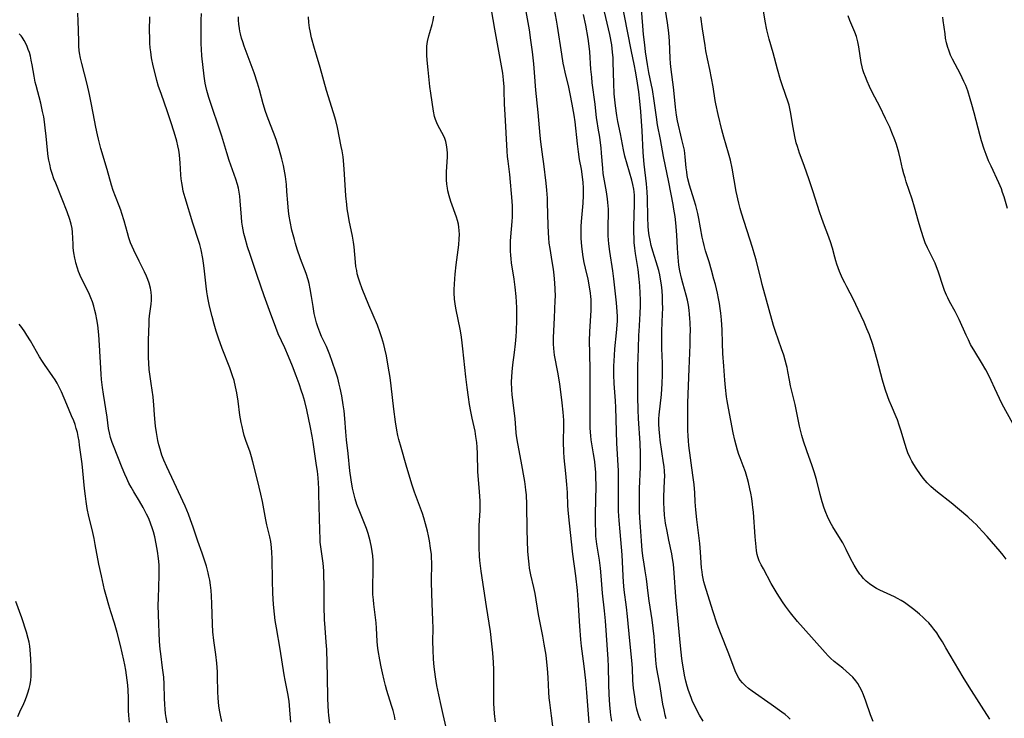
# Model space of a CAD drawing. Units: inches. Extents: x 2059579 to 2065051, y 227405 to 232792.
# Drawn here: x 2060298 to 2060467, y 229175 to 229295 of the extents above; entities that cross this region are included whole.
import ezdxf

# ---------------------------------------------------------------- set-up
doc = ezdxf.new("R2010")
doc.units = ezdxf.units.IN
doc.header["$MEASUREMENT"] = 0
doc.layers.add('c_12_T13S_R18E', color=18, linetype='Continuous')

msp = doc.modelspace()

# ---------------------------------------------------------------- linework, layer by layer
at = {"layer": 'c_12_T13S_R18E', "elevation": 936}
msp.add_lwpolyline([(2060467.61, 229262.24), (2060467.03, 229264.23), (2060466.79, 229265.02), (2060466.57, 229265.64), (2060466.14, 229266.67), (2060464.8, 229269.52), (2060464.39, 229270.42), (2060463.94, 229271.55), (2060463.62, 229272.43), (2060463.18, 229273.86), (2060462.93, 229274.74), (2060461.91, 229278.7), (2060461.52, 229280.14), (2060461.24, 229281.09), (2060460.8, 229282.44), (2060460.44, 229283.38), (2060460.15, 229284.07), (2060459.85, 229284.71), (2060459.53, 229285.34), (2060458.19, 229287.91), (2060457.85, 229288.62), (2060457.52, 229289.44), (2060457.37, 229289.92), (2060457.16, 229290.72), (2060457, 229291.54), (2060456.9, 229292.25), (2060456.59, 229294.56), (2060456.49, 229295.13)], dxfattribs=at)
at = {"layer": 'c_12_T13S_R18E'}
for points in [[(2060415.31, 229174.16, 924), (2060414.68, 229175.24, 924), (2060414.31, 229175.94, 924), (2060413.82, 229176.93, 924), (2060413.52, 229177.59, 924), (2060413.25, 229178.25, 924), (2060412.82, 229179.43, 924), (2060412.6, 229180.18, 924), (2060412.37, 229181.03, 924), (2060412.13, 229182.09, 924), (2060411.99, 229182.82, 924), (2060411.77, 229184.17, 924), (2060411.66, 229184.96, 924), (2060411.43, 229187.15, 924), (2060410.66, 229195.53, 924), (2060410.37, 229199.69, 924), (2060410.22, 229201.15, 924), (2060410.09, 229202.11, 924), (2060409.94, 229202.94, 924), (2060409.43, 229205.3, 924), (2060409.12, 229206.84, 924), (2060408.89, 229208.18, 924), (2060408.71, 229209.58, 924), (2060408.62, 229210.68, 924), (2060408.58, 229211.69, 924), (2060408.59, 229212.73, 924), (2060408.71, 229215.53, 924), (2060408.72, 229216.27, 924), (2060408.7, 229217.12, 924), (2060408.63, 229217.91, 924), (2060408.54, 229218.58, 924), (2060407.97, 229222.45, 924), (2060407.89, 229223.16, 924), (2060407.78, 229224.34, 924), (2060407.74, 229225.21, 924), (2060407.74, 229226.13, 924), (2060407.78, 229226.78, 924), (2060408.16, 229230.3, 924), (2060408.3, 229232.17, 924), (2060408.36, 229233.7, 924), (2060408.37, 229234.28, 924), (2060408.35, 229235.68, 924), (2060408.26, 229238.19, 924), (2060408.24, 229239.54, 924), (2060408.26, 229241.16, 924), (2060408.36, 229244.17, 924), (2060408.38, 229245.08, 924), (2060408.37, 229246.18, 924), (2060408.35, 229247.15, 924), (2060408.29, 229248.1, 924), (2060408.18, 229249.15, 924), (2060408.03, 229250.1, 924), (2060407.88, 229250.84, 924), (2060407.71, 229251.58, 924), (2060407.49, 229252.36, 924), (2060407.27, 229253.09, 924), (2060406.68, 229254.92, 924), (2060406.41, 229255.87, 924), (2060406.2, 229256.8, 924), (2060406.06, 229257.64, 924), (2060405.95, 229258.48, 924), (2060405.89, 229259.19, 924), (2060405.81, 229260.7, 924), (2060405.75, 229264.03, 924), (2060405.7, 229265.14, 924), (2060405.59, 229266.51, 924), (2060405.2, 229269.88, 924), (2060405.08, 229271.19, 924), (2060405.02, 229271.93, 924), (2060404.83, 229275.6, 924), (2060404.61, 229278.93, 924), (2060404.45, 229280.68, 924), (2060404.27, 229282.28, 924), (2060404.06, 229283.78, 924), (2060403.78, 229285.58, 924), (2060403.49, 229287.06, 924), (2060403.02, 229289.22, 924), (2060402.36, 229292.73, 924), (2060400.87, 229300.41, 924)], [(2060467.4, 229202.02, 932), (2060466.89, 229202.68, 932), (2060466.35, 229203.33, 932), (2060464.14, 229205.89, 932), (2060463.35, 229206.79, 932), (2060462.71, 229207.48, 932), (2060462.24, 229207.95, 932), (2060461.72, 229208.45, 932), (2060460.8, 229209.28, 932), (2060457.95, 229211.7, 932), (2060455.59, 229213.54, 932), (2060454.94, 229214.08, 932), (2060454.47, 229214.5, 932), (2060453.85, 229215.13, 932), (2060453.16, 229215.93, 932), (2060452.66, 229216.57, 932), (2060451.92, 229217.64, 932), (2060451.54, 229218.25, 932), (2060451.2, 229218.84, 932), (2060450.89, 229219.44, 932), (2060450.51, 229220.3, 932), (2060450.26, 229220.97, 932), (2060450.03, 229221.71, 932), (2060449.31, 229224.17, 932), (2060449.04, 229225.03, 932), (2060448.72, 229225.94, 932), (2060448.51, 229226.46, 932), (2060447.67, 229228.37, 932), (2060447.31, 229229.25, 932), (2060447.07, 229229.89, 932), (2060446.61, 229231.19, 932), (2060446.12, 229232.77, 932), (2060445.22, 229236.28, 932), (2060444.84, 229237.7, 932), (2060444.47, 229238.9, 932), (2060443.89, 229240.53, 932), (2060443.47, 229241.58, 932), (2060442.98, 229242.72, 932), (2060441.99, 229244.9, 932), (2060441.14, 229246.63, 932), (2060440.01, 229248.78, 932), (2060439.66, 229249.46, 932), (2060439.29, 229250.24, 932), (2060438.78, 229251.45, 932), (2060438.31, 229252.7, 932), (2060438.12, 229253.27, 932), (2060437.94, 229253.87, 932), (2060437.54, 229255.42, 932), (2060437.2, 229256.55, 932), (2060436.74, 229257.8, 932), (2060436.17, 229259.28, 932), (2060435.71, 229260.54, 932), (2060435.33, 229261.7, 932), (2060434.24, 229265.14, 932), (2060433.57, 229267.18, 932), (2060432.71, 229269.61, 932), (2060431.9, 229271.74, 932), (2060431.52, 229272.91, 932), (2060431.33, 229273.56, 932), (2060431.08, 229274.6, 932), (2060430.8, 229276.14, 932), (2060430.36, 229278.88, 932), (2060430.12, 229279.98, 932), (2060429.95, 229280.54, 932), (2060428.97, 229283.3, 932), (2060428.64, 229284.35, 932), (2060428.11, 229286.18, 932), (2060427.35, 229288.99, 932), (2060426.67, 229291.35, 932), (2060426.43, 229292.23, 932), (2060426.27, 229292.94, 932), (2060425.96, 229294.46, 932), (2060425.22, 229299.04, 932)], [(2060389.52, 229173.35, 914), (2060389.3, 229175.11, 914), (2060388.97, 229177.37, 914), (2060388.88, 229178.17, 914), (2060388.82, 229179.18, 914), (2060388.72, 229181.7, 914), (2060388.6, 229183.22, 914), (2060388.49, 229184.3, 914), (2060388.33, 229185.54, 914), (2060388.04, 229187.43, 914), (2060387.79, 229188.77, 914), (2060387.04, 229192.48, 914), (2060386.44, 229196.1, 914), (2060386.23, 229197.14, 914), (2060385.73, 229199.33, 914), (2060385.52, 229200.47, 914), (2060385.42, 229201.16, 914), (2060385.3, 229202.19, 914), (2060385.22, 229203.36, 914), (2060385.11, 229206.99, 914), (2060385.03, 229211.42, 914), (2060384.95, 229213.06, 914), (2060384.87, 229213.88, 914), (2060384.8, 229214.46, 914), (2060384.67, 229215.37, 914), (2060384.05, 229218.85, 914), (2060383.49, 229221.89, 914), (2060383.28, 229223.19, 914), (2060383.22, 229223.72, 914), (2060383.01, 229226.15, 914), (2060382.62, 229229.35, 914), (2060382.53, 229230.32, 914), (2060382.47, 229231.12, 914), (2060382.42, 229232.45, 914), (2060382.44, 229233.32, 914), (2060382.49, 229234.19, 914), (2060382.61, 229235.37, 914), (2060382.91, 229237.54, 914), (2060383.08, 229239.03, 914), (2060383.19, 229240.28, 914), (2060383.24, 229241.17, 914), (2060383.32, 229243.15, 914), (2060383.32, 229244.16, 914), (2060383.3, 229245.16, 914), (2060383.25, 229246.23, 914), (2060383.19, 229247.15, 914), (2060383.04, 229248.72, 914), (2060382.85, 229250.12, 914), (2060382.41, 229252.9, 914), (2060382.33, 229253.59, 914), (2060382.26, 229254.26, 914), (2060382.22, 229254.94, 914), (2060382.21, 229255.62, 914), (2060382.23, 229256.66, 914), (2060382.27, 229257.36, 914), (2060382.5, 229260.04, 914), (2060382.55, 229260.83, 914), (2060382.58, 229261.61, 914), (2060382.57, 229262.66, 914), (2060382.51, 229263.51, 914), (2060382.11, 229268.1, 914), (2060381.81, 229270.39, 914), (2060381.72, 229271.21, 914), (2060381.64, 229272.1, 914), (2060381.29, 229278.38, 914), (2060381.21, 229280.16, 914), (2060381.16, 229282.57, 914), (2060381.13, 229283.16, 914), (2060381.03, 229284.35, 914), (2060380.89, 229285.5, 914), (2060380.7, 229286.77, 914), (2060379.51, 229293.07, 914), (2060378.73, 229297.67, 914)], [(2060395.75, 229173.88, 916), (2060395.35, 229179.13, 916), (2060395.17, 229181.16, 916), (2060394.88, 229183.64, 916), (2060394.44, 229187.06, 916), (2060394.32, 229188.19, 916), (2060394.13, 229190.51, 916), (2060393.86, 229195.02, 916), (2060393.74, 229196.63, 916), (2060393.44, 229199.16, 916), (2060392.96, 229202.89, 916), (2060392.36, 229208.17, 916), (2060392.19, 229209.84, 916), (2060392.09, 229211.17, 916), (2060392, 229213.45, 916), (2060391.92, 229214.84, 916), (2060391.75, 229216.72, 916), (2060391.47, 229219.44, 916), (2060391.4, 229220.46, 916), (2060391.35, 229222.12, 916), (2060391.39, 229224.98, 916), (2060391.38, 229225.9, 916), (2060391.3, 229227.24, 916), (2060391.12, 229228.89, 916), (2060390.68, 229232.15, 916), (2060390.35, 229234.13, 916), (2060389.8, 229237.05, 916), (2060389.71, 229237.64, 916), (2060389.65, 229238.22, 916), (2060389.62, 229238.98, 916), (2060389.64, 229240.07, 916), (2060389.78, 229243.49, 916), (2060389.93, 229246.42, 916), (2060389.95, 229247.17, 916), (2060389.93, 229248.39, 916), (2060389.87, 229249.49, 916), (2060389.74, 229250.79, 916), (2060389.6, 229251.85, 916), (2060389.4, 229253.13, 916), (2060389.02, 229255.39, 916), (2060388.9, 229256.32, 916), (2060388.81, 229257.2, 916), (2060388.76, 229258.08, 916), (2060388.71, 229259.4, 916), (2060388.61, 229263.25, 916), (2060388.58, 229264.05, 916), (2060388.48, 229265.4, 916), (2060388.35, 229266.63, 916), (2060387.96, 229269.95, 916), (2060387.81, 229271.14, 916), (2060387.45, 229273.69, 916), (2060387.32, 229274.81, 916), (2060386.96, 229278.76, 916), (2060386.57, 229282.6, 916), (2060386.36, 229285.64, 916), (2060386.23, 229287.08, 916), (2060386, 229289.16, 916), (2060385.73, 229291.19, 916), (2060385.47, 229292.93, 916), (2060385.25, 229294.22, 916), (2060384.7, 229297.33, 916)], [(2060444.52, 229174.15, 928), (2060444.07, 229175.3, 928), (2060443.27, 229177.62, 928), (2060442.87, 229178.7, 928), (2060442.59, 229179.37, 928), (2060442.27, 229180.01, 928), (2060441.9, 229180.63, 928), (2060441.54, 229181.13, 928), (2060441.04, 229181.72, 928), (2060440.5, 229182.27, 928), (2060439.92, 229182.8, 928), (2060439.32, 229183.31, 928), (2060437.87, 229184.46, 928), (2060437.23, 229185.01, 928), (2060436.81, 229185.41, 928), (2060436.27, 229185.98, 928), (2060432.5, 229190.2, 928), (2060431.56, 229191.31, 928), (2060430.36, 229192.78, 928), (2060429.49, 229193.93, 928), (2060428.98, 229194.66, 928), (2060428.05, 229196.13, 928), (2060427.04, 229197.86, 928), (2060425.68, 229200.33, 928), (2060425.3, 229201.04, 928), (2060424.97, 229201.75, 928), (2060424.74, 229202.42, 928), (2060424.64, 229202.8, 928), (2060424.51, 229203.47, 928), (2060424.42, 229204.15, 928), (2060424.27, 229205.86, 928), (2060423.97, 229210.09, 928), (2060423.89, 229210.87, 928), (2060423.83, 229211.45, 928), (2060423.69, 229212.41, 928), (2060423.52, 229213.36, 928), (2060423.37, 229214.12, 928), (2060423.13, 229215.19, 928), (2060422.96, 229215.84, 928), (2060422.61, 229217, 928), (2060422.23, 229218.06, 928), (2060421.68, 229219.44, 928), (2060421.48, 229220.02, 928), (2060421.23, 229220.76, 928), (2060420.99, 229221.6, 928), (2060420.78, 229222.46, 928), (2060420.51, 229223.69, 928), (2060419.66, 229227.96, 928), (2060419.44, 229229.2, 928), (2060419.33, 229229.91, 928), (2060419.16, 229231.52, 928), (2060419.06, 229232.75, 928), (2060418.91, 229235.14, 928), (2060418.74, 229237.36, 928), (2060418.65, 229239.09, 928), (2060418.58, 229241.41, 928), (2060418.47, 229243.13, 928), (2060418.36, 229244.28, 928), (2060418.26, 229245.06, 928), (2060418.12, 229245.93, 928), (2060417.96, 229246.8, 928), (2060417.77, 229247.72, 928), (2060417.43, 229249.18, 928), (2060417.19, 229250.14, 928), (2060416.79, 229251.63, 928), (2060416.34, 229253.1, 928), (2060415.73, 229255, 928), (2060415.48, 229255.9, 928), (2060415.31, 229256.63, 928), (2060415.17, 229257.33, 928), (2060414.6, 229260.53, 928), (2060414.43, 229261.38, 928), (2060414.26, 229262.09, 928), (2060414.09, 229262.75, 928), (2060413.81, 229263.7, 928), (2060413, 229266.28, 928), (2060412.72, 229267.34, 928), (2060412.61, 229267.9, 928), (2060412.51, 229268.56, 928), (2060412.44, 229269.26, 928), (2060412.27, 229271.15, 928), (2060412.1, 229272.25, 928), (2060411.95, 229272.96, 928), (2060411.69, 229274.13, 928), (2060410.91, 229277.3, 928), (2060410.74, 229278.26, 928), (2060410.56, 229279.67, 928), (2060410.36, 229282.01, 928), (2060410.25, 229283.11, 928), (2060409.83, 229286.12, 928), (2060409.72, 229287.18, 928), (2060409.66, 229288.1, 928), (2060409.53, 229290.98, 928), (2060409.42, 229292.41, 928), (2060409.2, 229294.14, 928), (2060408.68, 229297.41, 928)], [(2060332.64, 229174.1, 902), (2060332.4, 229175.2, 902), (2060332.28, 229175.81, 902), (2060332.14, 229176.77, 902), (2060332, 229178.18, 902), (2060331.95, 229179.21, 902), (2060331.89, 229181.83, 902), (2060331.86, 229182.66, 902), (2060331.75, 229184.12, 902), (2060331.57, 229185.63, 902), (2060331.23, 229188.06, 902), (2060331.07, 229189.53, 902), (2060331, 229190.86, 902), (2060330.93, 229194.32, 902), (2060330.86, 229195.74, 902), (2060330.78, 229196.62, 902), (2060330.68, 229197.53, 902), (2060330.54, 229198.43, 902), (2060330.42, 229199.1, 902), (2060330.29, 229199.67, 902), (2060329.99, 229200.83, 902), (2060329.79, 229201.48, 902), (2060329.27, 229203.06, 902), (2060328.52, 229205.11, 902), (2060327.71, 229207.49, 902), (2060327.27, 229208.75, 902), (2060326.89, 229209.75, 902), (2060326.32, 229211.1, 902), (2060324.41, 229215.17, 902), (2060323.15, 229217.9, 902), (2060322.67, 229219.01, 902), (2060322.34, 229219.89, 902), (2060322.21, 229220.28, 902), (2060322.03, 229220.89, 902), (2060321.83, 229221.65, 902), (2060321.66, 229222.41, 902), (2060321.4, 229223.77, 902), (2060321.23, 229224.87, 902), (2060321.15, 229225.51, 902), (2060321.04, 229226.82, 902), (2060320.95, 229228.51, 902), (2060320.9, 229229.13, 902), (2060320.82, 229229.89, 902), (2060320.46, 229232.21, 902), (2060320.25, 229233.8, 902), (2060320.17, 229234.6, 902), (2060320.09, 229235.7, 902), (2060320.05, 229236.66, 902), (2060320.03, 229238.17, 902), (2060320.05, 229239.61, 902), (2060320.13, 229242.49, 902), (2060320.17, 229243.17, 902), (2060320.22, 229243.84, 902), (2060320.49, 229245.83, 902), (2060320.55, 229246.51, 902), (2060320.55, 229247.19, 902), (2060320.49, 229247.87, 902), (2060320.37, 229248.55, 902), (2060320.14, 229249.42, 902), (2060319.93, 229250.04, 902), (2060319.68, 229250.63, 902), (2060319.33, 229251.4, 902), (2060318.41, 229253.21, 902), (2060317.51, 229255.07, 902), (2060317.22, 229255.7, 902), (2060316.95, 229256.36, 902), (2060316.66, 229257.21, 902), (2060316.41, 229258.07, 902), (2060315.85, 229260.11, 902), (2060315.47, 229261.38, 902), (2060315.27, 229261.98, 902), (2060314.99, 229262.73, 902), (2060314.34, 229264.32, 902), (2060313.95, 229265.37, 902), (2060313.68, 229266.26, 902), (2060312.95, 229268.96, 902), (2060311.86, 229272.54, 902), (2060311.41, 229274.19, 902), (2060311.24, 229274.88, 902), (2060310.96, 229276.2, 902), (2060310.73, 229277.41, 902), (2060310.26, 229280.09, 902), (2060309.9, 229281.83, 902), (2060309.47, 229283.62, 902), (2060308.55, 229287.17, 902), (2060308.34, 229288.09, 902), (2060308.18, 229289.02, 902), (2060308.13, 229289.38, 902), (2060308.07, 229290.12, 902), (2060308.04, 229290.87, 902), (2060308.01, 229292.9, 902), (2060307.96, 229294.41, 902), (2060307.86, 229295.81, 902)], [(2060344.47, 229174.04, 904), (2060344.33, 229176.15, 904), (2060344.18, 229177.62, 904), (2060343.98, 229178.91, 904), (2060343.52, 229181.23, 904), (2060343.34, 229182.17, 904), (2060342.67, 229186.57, 904), (2060342, 229190.2, 904), (2060341.81, 229191.46, 904), (2060341.67, 229192.58, 904), (2060341.52, 229194.21, 904), (2060341.4, 229196.17, 904), (2060341.34, 229198.33, 904), (2060341.29, 229202.14, 904), (2060341.24, 229203.15, 904), (2060341.18, 229204.01, 904), (2060341.04, 229205.05, 904), (2060340.88, 229205.84, 904), (2060340.38, 229207.91, 904), (2060340.2, 229208.75, 904), (2060339.61, 229211.9, 904), (2060339.35, 229213.17, 904), (2060338.78, 229215.58, 904), (2060337.95, 229218.75, 904), (2060337.71, 229219.6, 904), (2060337.47, 229220.39, 904), (2060336.77, 229222.42, 904), (2060336.49, 229223.28, 904), (2060336.29, 229223.99, 904), (2060336.1, 229224.79, 904), (2060335.94, 229225.5, 904), (2060335.72, 229226.74, 904), (2060335.41, 229229.13, 904), (2060335.19, 229230.56, 904), (2060335, 229231.6, 904), (2060334.73, 229232.68, 904), (2060334.48, 229233.52, 904), (2060334.03, 229234.86, 904), (2060332.71, 229238.21, 904), (2060332.07, 229239.98, 904), (2060331.68, 229241.19, 904), (2060331.32, 229242.39, 904), (2060330.97, 229243.69, 904), (2060330.52, 229245.5, 904), (2060330.26, 229246.63, 904), (2060330.15, 229247.23, 904), (2060330.04, 229247.91, 904), (2060329.92, 229248.89, 904), (2060329.65, 229251.49, 904), (2060329.54, 229252.47, 904), (2060329.36, 229253.65, 904), (2060329.06, 229255.16, 904), (2060328.83, 229256.06, 904), (2060328.68, 229256.6, 904), (2060327.65, 229259.71, 904), (2060326.32, 229264.09, 904), (2060326.01, 229265.25, 904), (2060325.85, 229266.03, 904), (2060325.74, 229266.68, 904), (2060325.66, 229267.35, 904), (2060325.6, 229268.02, 904), (2060325.48, 229270.07, 904), (2060325.44, 229270.75, 904), (2060325.36, 229271.47, 904), (2060325.24, 229272.25, 904), (2060325.09, 229273.03, 904), (2060324.9, 229273.83, 904), (2060324.45, 229275.39, 904), (2060323.88, 229277.16, 904), (2060323.31, 229278.84, 904), (2060322.18, 229281.99, 904), (2060321.77, 229283.22, 904), (2060321.45, 229284.26, 904), (2060321.26, 229284.98, 904), (2060320.83, 229286.76, 904), (2060320.56, 229288.16, 904), (2060320.41, 229289.18, 904), (2060320.34, 229289.83, 904), (2060320.27, 229290.67, 904), (2060320.23, 229291.51, 904), (2060320.22, 229292.85, 904), (2060320.24, 229295.17, 904)], [(2060351.2, 229173.86, 906), (2060351.04, 229175.18, 906), (2060350.97, 229175.87, 906), (2060350.9, 229176.81, 906), (2060350.85, 229178.16, 906), (2060350.8, 229181.87, 906), (2060350.65, 229186.48, 906), (2060350.57, 229187.76, 906), (2060350.36, 229190.19, 906), (2060350.28, 229191.64, 906), (2060350.23, 229193.88, 906), (2060350.22, 229197.63, 906), (2060350.18, 229199.15, 906), (2060350.13, 229200.02, 906), (2060350.02, 229201.32, 906), (2060349.93, 229202.11, 906), (2060349.65, 229204.13, 906), (2060349.55, 229204.96, 906), (2060349.5, 229205.49, 906), (2060349.44, 229206.98, 906), (2060349.31, 229213.2, 906), (2060349.28, 229214.18, 906), (2060349.16, 229216.01, 906), (2060349.04, 229217.15, 906), (2060348.92, 229218.13, 906), (2060348.33, 229222.09, 906), (2060348.15, 229223.16, 906), (2060347.87, 229224.64, 906), (2060347.22, 229227.69, 906), (2060346.87, 229229.12, 906), (2060346.54, 229230.24, 906), (2060346.34, 229230.87, 906), (2060345.89, 229232.16, 906), (2060345.41, 229233.49, 906), (2060344.76, 229235.17, 906), (2060344.09, 229236.84, 906), (2060343.46, 229238.29, 906), (2060342.31, 229240.74, 906), (2060341.88, 229241.79, 906), (2060340.83, 229244.72, 906), (2060339.89, 229247.23, 906), (2060338.72, 229250.74, 906), (2060337.47, 229254.33, 906), (2060337.03, 229255.68, 906), (2060336.61, 229257.18, 906), (2060336.42, 229257.98, 906), (2060336.18, 229259.22, 906), (2060336.09, 229259.9, 906), (2060335.99, 229260.77, 906), (2060335.79, 229263.56, 906), (2060335.71, 229264.39, 906), (2060335.61, 229265.07, 906), (2060335.48, 229265.73, 906), (2060335.31, 229266.39, 906), (2060335.03, 229267.31, 906), (2060333.9, 229270.5, 906), (2060333.49, 229271.79, 906), (2060332.98, 229273.53, 906), (2060332.63, 229274.68, 906), (2060330.4, 229281.3, 906), (2060330.04, 229282.52, 906), (2060329.87, 229283.24, 906), (2060329.77, 229283.79, 906), (2060329.6, 229285, 906), (2060329.2, 229288.5, 906), (2060329.12, 229289.65, 906), (2060329.09, 229290.52, 906), (2060329.06, 229292.81, 906), (2060329.08, 229294.6, 906), (2060329.13, 229295.74, 906)], [(2060362.42, 229174.44, 908), (2060362.28, 229175.09, 908), (2060362.06, 229175.99, 908), (2060361.79, 229176.88, 908), (2060360.98, 229179.43, 908), (2060360.73, 229180.31, 908), (2060360.5, 229181.2, 908), (2060360.21, 229182.48, 908), (2060360, 229183.5, 908), (2060359.76, 229184.74, 908), (2060359.51, 229186.3, 908), (2060359.4, 229187.18, 908), (2060359.34, 229187.93, 908), (2060359.2, 229190.16, 908), (2060359.12, 229191.09, 908), (2060358.75, 229194.31, 908), (2060358.67, 229195.02, 908), (2060358.6, 229195.97, 908), (2060358.57, 229197.19, 908), (2060358.63, 229200.18, 908), (2060358.62, 229201.7, 908), (2060358.57, 229202.56, 908), (2060358.48, 229203.33, 908), (2060358.37, 229204.1, 908), (2060358.14, 229205.19, 908), (2060357.78, 229206.4, 908), (2060357.46, 229207.29, 908), (2060357.14, 229208.12, 908), (2060356.33, 229210.12, 908), (2060355.85, 229211.39, 908), (2060355.53, 229212.4, 908), (2060355.34, 229213.08, 908), (2060355.08, 229214.21, 908), (2060354.83, 229215.62, 908), (2060354.63, 229217.17, 908), (2060354.33, 229220.14, 908), (2060354.07, 229222.51, 908), (2060353.95, 229223.9, 908), (2060353.78, 229226.16, 908), (2060353.63, 229227.49, 908), (2060353.49, 229228.55, 908), (2060353.24, 229230.05, 908), (2060352.98, 229231.37, 908), (2060352.81, 229232.09, 908), (2060352.54, 229233.09, 908), (2060352.2, 229234.16, 908), (2060351.61, 229235.95, 908), (2060351.19, 229237.14, 908), (2060350.85, 229237.99, 908), (2060350.6, 229238.55, 908), (2060349.77, 229240.26, 908), (2060349.45, 229241.01, 908), (2060349.11, 229241.95, 908), (2060348.91, 229242.63, 908), (2060348.73, 229243.31, 908), (2060348.52, 229244.24, 908), (2060348.3, 229245.44, 908), (2060348.05, 229247.14, 908), (2060347.82, 229248.44, 908), (2060347.62, 229249.38, 908), (2060347.46, 229250.02, 908), (2060347.12, 229251.1, 908), (2060346.15, 229253.62, 908), (2060345.58, 229255.25, 908), (2060345.28, 229256.22, 908), (2060345.09, 229256.9, 908), (2060344.68, 229258.53, 908), (2060344.37, 229260.04, 908), (2060344.22, 229260.92, 908), (2060344.09, 229261.81, 908), (2060343.95, 229263.23, 908), (2060343.82, 229265.16, 908), (2060343.73, 229266.37, 908), (2060343.56, 229267.77, 908), (2060343.35, 229269.03, 908), (2060343.23, 229269.63, 908), (2060342.95, 229270.81, 908), (2060342.49, 229272.43, 908), (2060341.94, 229274.1, 908), (2060341.5, 229275.29, 908), (2060340.59, 229277.64, 908), (2060340.15, 229278.89, 908), (2060339.73, 229280.23, 908), (2060339.11, 229282.62, 908), (2060338.77, 229283.79, 908), (2060338.17, 229285.55, 908), (2060336.96, 229288.76, 908), (2060336.45, 229290.16, 908), (2060336.21, 229290.86, 908), (2060336, 229291.54, 908), (2060335.83, 229292.23, 908), (2060335.72, 229292.71, 908), (2060335.64, 229293.2, 908), (2060335.54, 229293.91, 908), (2060335.48, 229294.62, 908), (2060335.47, 229295.16, 908)], [(2060371.2, 229173.11, 910), (2060370.65, 229175.32, 910), (2060370.29, 229176.86, 910), (2060369.9, 229178.7, 910), (2060369.58, 229180.29, 910), (2060369.33, 229181.82, 910), (2060369.13, 229183.52, 910), (2060369.01, 229184.85, 910), (2060368.92, 229186.45, 910), (2060368.91, 229187.86, 910), (2060368.95, 229190.17, 910), (2060368.91, 229191.52, 910), (2060368.75, 229194.4, 910), (2060368.69, 229196.17, 910), (2060368.67, 229198.07, 910), (2060368.7, 229201.47, 910), (2060368.67, 229202.16, 910), (2060368.63, 229202.81, 910), (2060368.51, 229203.9, 910), (2060368.32, 229205.15, 910), (2060368.16, 229206.02, 910), (2060367.97, 229206.83, 910), (2060367.64, 229208.11, 910), (2060367.33, 229209.1, 910), (2060367.08, 229209.84, 910), (2060365.76, 229213.51, 910), (2060365.3, 229214.88, 910), (2060364.33, 229218.18, 910), (2060363.43, 229221.19, 910), (2060363.05, 229222.56, 910), (2060362.89, 229223.23, 910), (2060362.7, 229224.17, 910), (2060362.49, 229225.63, 910), (2060362.21, 229227.79, 910), (2060361.73, 229231.77, 910), (2060361.53, 229233.22, 910), (2060361.21, 229235.18, 910), (2060360.91, 229236.92, 910), (2060360.65, 229238.12, 910), (2060360.46, 229238.89, 910), (2060360.14, 229240.04, 910), (2060359.79, 229241.07, 910), (2060359.35, 229242.19, 910), (2060357.88, 229245.64, 910), (2060356.75, 229248.47, 910), (2060356.33, 229249.6, 910), (2060356.11, 229250.29, 910), (2060355.91, 229251.04, 910), (2060355.8, 229251.58, 910), (2060355.67, 229252.31, 910), (2060355.58, 229253.04, 910), (2060355.39, 229255.64, 910), (2060355.28, 229256.49, 910), (2060355.1, 229257.49, 910), (2060354.51, 229260.21, 910), (2060354.37, 229260.95, 910), (2060354.18, 229262.2, 910), (2060354.09, 229262.93, 910), (2060353.95, 229264.44, 910), (2060353.73, 229268.15, 910), (2060353.6, 229269.81, 910), (2060353.45, 229271.12, 910), (2060353.29, 229272.15, 910), (2060353.15, 229272.9, 910), (2060352.48, 229276.14, 910), (2060352.19, 229277.38, 910), (2060351.8, 229278.69, 910), (2060350.64, 229282.5, 910), (2060349.54, 229286.49, 910), (2060348.87, 229288.62, 910), (2060348.53, 229289.73, 910), (2060348.05, 229291.59, 910), (2060347.8, 229292.75, 910), (2060347.71, 229293.29, 910), (2060347.6, 229294.2, 910), (2060347.52, 229295.18, 910)], [(2060379.65, 229174.09, 912), (2060379.53, 229174.97, 912), (2060379.48, 229175.48, 912), (2060379.42, 229176.35, 912), (2060379.39, 229177.23, 912), (2060379.38, 229178.25, 912), (2060379.39, 229181.2, 912), (2060379.37, 229183.08, 912), (2060379.33, 229184.26, 912), (2060379.2, 229185.91, 912), (2060379.03, 229187.48, 912), (2060378.77, 229189.58, 912), (2060378.1, 229193.88, 912), (2060377.2, 229199.93, 912), (2060377.08, 229200.87, 912), (2060376.98, 229201.81, 912), (2060376.92, 229202.51, 912), (2060376.85, 229204.04, 912), (2060376.83, 229205.16, 912), (2060376.84, 229206.27, 912), (2060376.87, 229207.81, 912), (2060376.99, 229210.38, 912), (2060377.01, 229211.17, 912), (2060377, 229212.03, 912), (2060376.91, 229213.57, 912), (2060376.67, 229216.41, 912), (2060376.64, 229217.04, 912), (2060376.56, 229220.16, 912), (2060376.5, 229221.26, 912), (2060376.43, 229222.06, 912), (2060376.3, 229223.1, 912), (2060376.14, 229223.99, 912), (2060375.64, 229226.23, 912), (2060375.41, 229227.36, 912), (2060375.19, 229228.57, 912), (2060374.99, 229229.87, 912), (2060374.76, 229231.49, 912), (2060374.55, 229233.31, 912), (2060374.06, 229238.15, 912), (2060373.87, 229239.68, 912), (2060373.75, 229240.53, 912), (2060373.57, 229241.53, 912), (2060372.89, 229244.84, 912), (2060372.78, 229245.49, 912), (2060372.63, 229246.67, 912), (2060372.57, 229247.76, 912), (2060372.57, 229248.33, 912), (2060372.6, 229249.27, 912), (2060372.66, 229250.18, 912), (2060372.73, 229250.99, 912), (2060372.9, 229252.59, 912), (2060373.34, 229256.03, 912), (2060373.42, 229257.06, 912), (2060373.44, 229257.77, 912), (2060373.41, 229258.48, 912), (2060373.35, 229259.06, 912), (2060373.27, 229259.54, 912), (2060373.13, 229260.17, 912), (2060372.94, 229260.79, 912), (2060371.96, 229263.46, 912), (2060371.67, 229264.42, 912), (2060371.47, 229265.29, 912), (2060371.38, 229265.76, 912), (2060371.29, 229266.46, 912), (2060371.23, 229267.16, 912), (2060371.21, 229267.87, 912), (2060371.22, 229268.54, 912), (2060371.38, 229271.1, 912), (2060371.38, 229271.76, 912), (2060371.35, 229272.4, 912), (2060371.26, 229273.17, 912), (2060371.13, 229273.77, 912), (2060370.95, 229274.28, 912), (2060370.73, 229274.77, 912), (2060369.82, 229276.43, 912), (2060369.56, 229276.97, 912), (2060369.34, 229277.53, 912), (2060369.18, 229278.08, 912), (2060368.98, 229278.99, 912), (2060368.52, 229282.08, 912), (2060368.38, 229283.19, 912), (2060368.11, 229286.1, 912), (2060367.93, 229287.75, 912), (2060367.86, 229288.6, 912), (2060367.84, 229289.32, 912), (2060367.88, 229290.13, 912), (2060367.97, 229290.94, 912), (2060368.18, 229291.92, 912), (2060368.34, 229292.51, 912), (2060368.77, 229293.86, 912), (2060368.94, 229294.57, 912), (2060369.04, 229295.29, 912)], [(2060399.63, 229174.21, 918), (2060399.49, 229175.19, 918), (2060399.42, 229175.78, 918), (2060399.31, 229176.98, 918), (2060399.21, 229178.79, 918), (2060399.14, 229180.53, 918), (2060399.07, 229183.55, 918), (2060399.01, 229184.85, 918), (2060398.55, 229191.4, 918), (2060398.39, 229193.13, 918), (2060398.03, 229196.19, 918), (2060397.81, 229199.15, 918), (2060397.69, 229200.45, 918), (2060397.5, 229201.84, 918), (2060397.06, 229204.61, 918), (2060396.92, 229205.96, 918), (2060396.87, 229206.71, 918), (2060396.82, 229208.17, 918), (2060396.83, 229209.72, 918), (2060396.93, 229214.59, 918), (2060396.92, 229216.17, 918), (2060396.88, 229216.96, 918), (2060396.79, 229218.07, 918), (2060396.7, 229218.78, 918), (2060396.49, 229220.13, 918), (2060396.21, 229221.8, 918), (2060396.11, 229222.51, 918), (2060396.02, 229223.21, 918), (2060395.93, 229224.5, 918), (2060395.9, 229225.52, 918), (2060395.93, 229232.16, 918), (2060395.9, 229234.44, 918), (2060395.84, 229237.46, 918), (2060395.83, 229239.47, 918), (2060395.88, 229241.15, 918), (2060396.09, 229244.71, 918), (2060396.11, 229246.15, 918), (2060396.09, 229246.64, 918), (2060396.06, 229247.13, 918), (2060396, 229247.73, 918), (2060395.83, 229248.8, 918), (2060395.56, 229250.13, 918), (2060395.1, 229252.03, 918), (2060394.89, 229252.98, 918), (2060394.71, 229253.94, 918), (2060394.53, 229255.26, 918), (2060394.42, 229256.38, 918), (2060394.38, 229257.2, 918), (2060394.37, 229258.01, 918), (2060394.39, 229259.15, 918), (2060394.44, 229260.02, 918), (2060394.72, 229263.15, 918), (2060394.79, 229264.48, 918), (2060394.79, 229265.16, 918), (2060394.78, 229265.78, 918), (2060394.71, 229266.74, 918), (2060394.61, 229267.7, 918), (2060394.42, 229268.99, 918), (2060394.11, 229270.66, 918), (2060393.89, 229271.99, 918), (2060393.72, 229273.34, 918), (2060393.33, 229277.14, 918), (2060393.17, 229278.26, 918), (2060392.85, 229280.15, 918), (2060392.5, 229281.96, 918), (2060392.24, 229283.12, 918), (2060391.61, 229285.67, 918), (2060391.45, 229286.45, 918), (2060391.3, 229287.23, 918), (2060391.05, 229288.79, 918), (2060390.33, 229293.58, 918), (2060390.16, 229294.59, 918), (2060389.81, 229296.45, 918)], [(2060404.61, 229174.23, 920), (2060404.33, 229174.95, 920), (2060404.16, 229175.45, 920), (2060403.95, 229176.25, 920), (2060403.78, 229177.07, 920), (2060403.57, 229178.36, 920), (2060403.37, 229179.87, 920), (2060403.26, 229181.16, 920), (2060403.17, 229183.3, 920), (2060403.09, 229184.59, 920), (2060402.72, 229187.99, 920), (2060402.36, 229192.19, 920), (2060402.18, 229193.77, 920), (2060401.78, 229196.75, 920), (2060401.64, 229198.09, 920), (2060401.56, 229199.17, 920), (2060401.46, 229201.57, 920), (2060401.4, 229202.73, 920), (2060401.05, 229206.7, 920), (2060400.9, 229208.65, 920), (2060400.8, 229210.26, 920), (2060400.76, 229211.17, 920), (2060400.76, 229212.09, 920), (2060400.79, 229215.31, 920), (2060400.77, 229217.16, 920), (2060400.52, 229221.93, 920), (2060400.34, 229228.09, 920), (2060400.28, 229229.24, 920), (2060400.06, 229232.19, 920), (2060400.01, 229233.69, 920), (2060400.01, 229235.16, 920), (2060400.09, 229237.01, 920), (2060400.18, 229238.14, 920), (2060400.47, 229240.92, 920), (2060400.56, 229242.23, 920), (2060400.59, 229242.96, 920), (2060400.59, 229243.69, 920), (2060400.55, 229244.58, 920), (2060400.42, 229246.07, 920), (2060399.99, 229250.15, 920), (2060399.8, 229251.53, 920), (2060399.28, 229254.89, 920), (2060399.13, 229256.19, 920), (2060399.03, 229257.55, 920), (2060399.01, 229258.46, 920), (2060399, 229259.15, 920), (2060399.04, 229261.52, 920), (2060399.04, 229262.16, 920), (2060398.98, 229263.26, 920), (2060398.91, 229263.92, 920), (2060398.75, 229265.09, 920), (2060398.39, 229266.98, 920), (2060398.18, 229268.24, 920), (2060398.08, 229269.17, 920), (2060397.89, 229271.74, 920), (2060397.81, 229272.65, 920), (2060397.71, 229273.55, 920), (2060397.57, 229274.51, 920), (2060397.29, 229276.08, 920), (2060397.11, 229277.21, 920), (2060397.02, 229277.84, 920), (2060396.78, 229280.15, 920), (2060396.29, 229283.84, 920), (2060396.18, 229284.82, 920), (2060396.06, 229286.17, 920), (2060395.87, 229289.15, 920), (2060395.71, 229290.61, 920), (2060395.58, 229291.44, 920), (2060395.18, 229293.73, 920), (2060394.78, 229295.6, 920)], [(2060408.98, 229174.56, 922), (2060408.82, 229175.22, 922), (2060408.61, 229176.13, 922), (2060408.43, 229177.09, 922), (2060407.86, 229180.51, 922), (2060407.55, 229182.24, 922), (2060407.34, 229183.51, 922), (2060407.21, 229184.67, 922), (2060407, 229187.91, 922), (2060406.93, 229188.73, 922), (2060406.77, 229190.14, 922), (2060406.57, 229191.57, 922), (2060406.06, 229194.86, 922), (2060405.88, 229196.16, 922), (2060405.6, 229198.64, 922), (2060405.39, 229200, 922), (2060405.13, 229201.56, 922), (2060405.03, 229202.21, 922), (2060404.88, 229203.53, 922), (2060404.73, 229205.17, 922), (2060404.54, 229207.59, 922), (2060404.45, 229209.13, 922), (2060404.41, 229210.19, 922), (2060404.38, 229212.07, 922), (2060404.39, 229213.32, 922), (2060404.41, 229214.15, 922), (2060404.58, 229217.83, 922), (2060404.59, 229218.86, 922), (2060404.59, 229220.16, 922), (2060404.51, 229221.93, 922), (2060404.2, 229226.18, 922), (2060404.14, 229227.69, 922), (2060404.11, 229229.89, 922), (2060404.1, 229232.83, 922), (2060404.13, 229235.15, 922), (2060404.23, 229238.16, 922), (2060404.28, 229240.54, 922), (2060404.31, 229241.14, 922), (2060404.53, 229244.19, 922), (2060404.56, 229245.52, 922), (2060404.54, 229246.58, 922), (2060404.51, 229247.72, 922), (2060404.45, 229248.96, 922), (2060404.35, 229250.14, 922), (2060404.14, 229251.77, 922), (2060403.73, 229254.5, 922), (2060403.61, 229255.44, 922), (2060403.5, 229256.41, 922), (2060403.45, 229257.24, 922), (2060403.41, 229258.07, 922), (2060403.41, 229259.16, 922), (2060403.54, 229263.02, 922), (2060403.55, 229263.78, 922), (2060403.52, 229264.54, 922), (2060403.47, 229265.09, 922), (2060403.41, 229265.6, 922), (2060403.26, 229266.37, 922), (2060403.08, 229267.13, 922), (2060402.27, 229269.85, 922), (2060401.9, 229271.24, 922), (2060401.66, 229272.34, 922), (2060401.13, 229275.05, 922), (2060400.67, 229277.17, 922), (2060400.49, 229278.22, 922), (2060400.26, 229279.91, 922), (2060400.06, 229281.94, 922), (2060399.96, 229283.76, 922), (2060399.89, 229287.38, 922), (2060399.86, 229288.14, 922), (2060399.78, 229289.12, 922), (2060399.62, 229290.34, 922), (2060399.27, 229292.16, 922), (2060398.4, 229296.05, 922)], [(2060430.3, 229174.55, 926), (2060429.96, 229174.86, 926), (2060429.43, 229175.31, 926), (2060428.87, 229175.73, 926), (2060427, 229177.07, 926), (2060423.78, 229179.32, 926), (2060423.15, 229179.79, 926), (2060422.59, 229180.25, 926), (2060422.09, 229180.75, 926), (2060421.69, 229181.24, 926), (2060421.46, 229181.59, 926), (2060421.14, 229182.18, 926), (2060420.84, 229182.85, 926), (2060419.76, 229185.74, 926), (2060418.3, 229189.34, 926), (2060417.76, 229190.84, 926), (2060417.01, 229193.11, 926), (2060415.62, 229197.55, 926), (2060415.46, 229198.12, 926), (2060415.33, 229198.69, 926), (2060415.22, 229199.24, 926), (2060415.14, 229199.83, 926), (2060415.07, 229200.5, 926), (2060414.89, 229203.21, 926), (2060414.76, 229204.71, 926), (2060414.55, 229206.53, 926), (2060414.24, 229208.85, 926), (2060414.07, 229210.47, 926), (2060413.96, 229211.89, 926), (2060413.88, 229213.43, 926), (2060413.76, 229214.86, 926), (2060413.57, 229216.47, 926), (2060412.89, 229221.52, 926), (2060412.8, 229222.33, 926), (2060412.73, 229223.21, 926), (2060412.7, 229224.1, 926), (2060412.68, 229224.98, 926), (2060412.69, 229227.27, 926), (2060412.72, 229228.88, 926), (2060412.91, 229234.72, 926), (2060413.08, 229238.84, 926), (2060413.12, 229240.41, 926), (2060413.13, 229241.16, 926), (2060413.1, 229242.64, 926), (2060413.06, 229243.33, 926), (2060412.99, 229244.12, 926), (2060412.91, 229244.81, 926), (2060412.79, 229245.66, 926), (2060412.63, 229246.51, 926), (2060412.42, 229247.38, 926), (2060411.83, 229249.4, 926), (2060411.61, 229250.26, 926), (2060411.34, 229251.54, 926), (2060411.18, 229252.52, 926), (2060411.09, 229253.2, 926), (2060410.97, 229254.59, 926), (2060410.91, 229255.48, 926), (2060410.81, 229257.66, 926), (2060410.72, 229259.14, 926), (2060410.65, 229259.8, 926), (2060410.52, 229260.88, 926), (2060410.32, 229262.14, 926), (2060410.18, 229262.93, 926), (2060409.45, 229266.78, 926), (2060408.54, 229271.19, 926), (2060408.01, 229274.11, 926), (2060407.51, 229276.64, 926), (2060407.3, 229277.94, 926), (2060406.91, 229280.77, 926), (2060406.61, 229282.68, 926), (2060406.47, 229283.41, 926), (2060406, 229285.64, 926), (2060405.76, 229287, 926), (2060405.43, 229289.19, 926), (2060405.29, 229290.36, 926), (2060405.11, 229292.17, 926), (2060404.71, 229296.53, 926)], [(2060464.61, 229174.54, 930), (2060463.17, 229176.76, 930), (2060461.05, 229180.08, 930), (2060459.99, 229181.77, 930), (2060459.26, 229182.99, 930), (2060457.05, 229186.79, 930), (2060456.43, 229187.83, 930), (2060455.91, 229188.66, 930), (2060455.46, 229189.34, 930), (2060454.98, 229189.99, 930), (2060454.63, 229190.43, 930), (2060454.09, 229191.05, 930), (2060453.62, 229191.52, 930), (2060453.14, 229191.97, 930), (2060452.48, 229192.56, 930), (2060451.8, 229193.13, 930), (2060451.32, 229193.52, 930), (2060450.62, 229194.05, 930), (2060449.91, 229194.55, 930), (2060449.33, 229194.91, 930), (2060448.75, 229195.25, 930), (2060448.19, 229195.54, 930), (2060447.6, 229195.82, 930), (2060445.7, 229196.68, 930), (2060445.13, 229196.98, 930), (2060444.5, 229197.36, 930), (2060443.9, 229197.78, 930), (2060443.37, 229198.22, 930), (2060442.87, 229198.71, 930), (2060442.46, 229199.2, 930), (2060442.27, 229199.44, 930), (2060441.78, 229200.13, 930), (2060441.28, 229200.96, 930), (2060440.67, 229202.12, 930), (2060439.92, 229203.66, 930), (2060439.31, 229204.84, 930), (2060438.94, 229205.47, 930), (2060437.6, 229207.59, 930), (2060437.16, 229208.37, 930), (2060436.7, 229209.34, 930), (2060436.41, 229210.05, 930), (2060436.15, 229210.78, 930), (2060435.8, 229211.86, 930), (2060435.45, 229213.13, 930), (2060434.8, 229215.69, 930), (2060434.43, 229217.03, 930), (2060434.09, 229218.03, 930), (2060433.12, 229220.65, 930), (2060432.57, 229222.28, 930), (2060432.27, 229223.28, 930), (2060432.1, 229223.93, 930), (2060431.9, 229224.84, 930), (2060431.14, 229228.58, 930), (2060430.34, 229231.76, 930), (2060430.14, 229232.78, 930), (2060429.9, 229234.23, 930), (2060429.77, 229234.95, 930), (2060429.68, 229235.32, 930), (2060429.45, 229236.19, 930), (2060429.18, 229237.05, 930), (2060428.82, 229238.14, 930), (2060427.74, 229241.13, 930), (2060427.42, 229242.17, 930), (2060425.49, 229249.2, 930), (2060425.24, 229250.2, 930), (2060424.64, 229252.71, 930), (2060424.46, 229253.42, 930), (2060424.24, 229254.18, 930), (2060423.81, 229255.57, 930), (2060421.93, 229261.44, 930), (2060421.68, 229262.26, 930), (2060421.45, 229263.17, 930), (2060421.03, 229265.18, 930), (2060420.29, 229269.16, 930), (2060420.01, 229270.55, 930), (2060419.71, 229271.73, 930), (2060418.88, 229274.52, 930), (2060418.53, 229275.79, 930), (2060417.9, 229278.39, 930), (2060417.51, 229280.21, 930), (2060417.4, 229280.81, 930), (2060417.04, 229283.15, 930), (2060416.78, 229284.66, 930), (2060416.5, 229286.12, 930), (2060416.09, 229287.99, 930), (2060415.81, 229289.36, 930), (2060415.66, 229290.28, 930), (2060415.24, 229293.14, 930), (2060414.92, 229295.16, 930)], [(2060468.53, 229225.29, 934), (2060466.69, 229228.66, 934), (2060466.24, 229229.59, 934), (2060465.47, 229231.32, 934), (2060464.84, 229232.68, 934), (2060464.54, 229233.31, 934), (2060463.9, 229234.53, 934), (2060463.16, 229235.82, 934), (2060461.99, 229237.7, 934), (2060461.29, 229238.91, 934), (2060460.9, 229239.69, 934), (2060460.52, 229240.47, 934), (2060459.31, 229243.18, 934), (2060458.92, 229243.98, 934), (2060458.63, 229244.55, 934), (2060457.68, 229246.29, 934), (2060457.35, 229246.93, 934), (2060457.15, 229247.37, 934), (2060456.82, 229248.19, 934), (2060456.64, 229248.68, 934), (2060455.71, 229251.46, 934), (2060455.44, 229252.21, 934), (2060455.18, 229252.85, 934), (2060454.77, 229253.68, 934), (2060454.14, 229254.91, 934), (2060453.86, 229255.48, 934), (2060453.48, 229256.36, 934), (2060453.23, 229257.03, 934), (2060452.77, 229258.47, 934), (2060452.33, 229260.01, 934), (2060451.64, 229262.48, 934), (2060451.23, 229263.86, 934), (2060450.24, 229266.86, 934), (2060450.02, 229267.54, 934), (2060449.82, 229268.22, 934), (2060449.61, 229269.04, 934), (2060449.25, 229270.65, 934), (2060448.96, 229271.86, 934), (2060448.56, 229273.22, 934), (2060448.28, 229274.07, 934), (2060447.78, 229275.33, 934), (2060447.39, 229276.2, 934), (2060446.68, 229277.72, 934), (2060445.68, 229279.76, 934), (2060444.44, 229282.14, 934), (2060443.9, 229283.22, 934), (2060443.49, 229284.13, 934), (2060443.2, 229284.85, 934), (2060442.93, 229285.57, 934), (2060442.78, 229286.07, 934), (2060442.65, 229286.59, 934), (2060442.51, 229287.31, 934), (2060442.09, 229290, 934), (2060441.9, 229290.91, 934), (2060441.66, 229291.81, 934), (2060441.4, 229292.54, 934), (2060440.56, 229294.53, 934), (2060440.23, 229295.37, 934)], [(2060323.24, 229173.89, 900), (2060323.07, 229174.8, 900), (2060322.97, 229175.48, 900), (2060322.89, 229176.26, 900), (2060322.83, 229177.04, 900), (2060322.78, 229178.15, 900), (2060322.72, 229180.53, 900), (2060322.65, 229181.72, 900), (2060322.46, 229183.34, 900), (2060322.12, 229185.76, 900), (2060322.03, 229186.57, 900), (2060321.92, 229187.88, 900), (2060321.73, 229192.44, 900), (2060321.7, 229194.1, 900), (2060321.72, 229195.31, 900), (2060321.88, 229199.18, 900), (2060321.88, 229200.28, 900), (2060321.85, 229201.02, 900), (2060321.76, 229202.14, 900), (2060321.59, 229203.4, 900), (2060321.35, 229204.67, 900), (2060321.09, 229205.85, 900), (2060320.87, 229206.7, 900), (2060320.67, 229207.38, 900), (2060320.44, 229208.04, 900), (2060320.07, 229208.98, 900), (2060319.7, 229209.77, 900), (2060319.11, 229210.9, 900), (2060318.5, 229211.97, 900), (2060317.52, 229213.56, 900), (2060317.04, 229214.37, 900), (2060316.66, 229215.09, 900), (2060316.29, 229215.86, 900), (2060315.94, 229216.63, 900), (2060315.48, 229217.73, 900), (2060313.99, 229221.49, 900), (2060313.78, 229222.03, 900), (2060313.51, 229222.91, 900), (2060313.31, 229223.74, 900), (2060313.18, 229224.48, 900), (2060312.9, 229226.42, 900), (2060312.28, 229230.34, 900), (2060312.11, 229231.53, 900), (2060311.97, 229232.88, 900), (2060311.9, 229233.78, 900), (2060311.63, 229238.77, 900), (2060311.5, 229240.57, 900), (2060311.32, 229242.2, 900), (2060311.16, 229243.2, 900), (2060310.99, 229244.09, 900), (2060310.83, 229244.75, 900), (2060310.62, 229245.47, 900), (2060310.39, 229246.19, 900), (2060310.12, 229246.89, 900), (2060309.75, 229247.74, 900), (2060308.47, 229250.34, 900), (2060308.02, 229251.42, 900), (2060307.81, 229252.02, 900), (2060307.53, 229252.94, 900), (2060307.46, 229253.27, 900), (2060307.36, 229253.71, 900), (2060307.21, 229254.61, 900), (2060307.11, 229255.51, 900), (2060307.06, 229256.11, 900), (2060306.96, 229258.16, 900), (2060306.89, 229258.82, 900), (2060306.75, 229259.58, 900), (2060306.53, 229260.39, 900), (2060306.08, 229261.69, 900), (2060305.22, 229263.87, 900), (2060304.08, 229266.58, 900), (2060303.78, 229267.33, 900), (2060303.45, 229268.29, 900), (2060303.26, 229268.97, 900), (2060303.05, 229269.85, 900), (2060302.92, 229270.53, 900), (2060302.81, 229271.21, 900), (2060302.67, 229272.29, 900), (2060302.45, 229274.69, 900), (2060302.3, 229276.11, 900), (2060302.16, 229277.14, 900), (2060302.02, 229277.98, 900), (2060301.84, 229278.91, 900), (2060301.51, 229280.37, 900), (2060300.71, 229283.38, 900), (2060300.58, 229283.95, 900), (2060300.38, 229284.99, 900), (2060300.06, 229286.91, 900), (2060299.89, 229287.75, 900), (2060299.74, 229288.41, 900), (2060299.56, 229289.06, 900), (2060299.38, 229289.58, 900), (2060299.19, 229290.09, 900), (2060298.96, 229290.61, 900), (2060298.69, 229291.1, 900), (2060298.34, 229291.66, 900), (2060298.16, 229291.91, 900), (2060297.83, 229292.28, 900)], [(2060316.74, 229173.99, 898), (2060316.63, 229175.16, 898), (2060316.61, 229176.02, 898), (2060316.6, 229178.18, 898), (2060316.53, 229179.51, 898), (2060316.45, 229180.34, 898), (2060316.24, 229182.08, 898), (2060316.11, 229182.96, 898), (2060315.95, 229183.84, 898), (2060315.8, 229184.64, 898), (2060315.21, 229187.16, 898), (2060314.64, 229189.4, 898), (2060314.17, 229190.99, 898), (2060313.54, 229192.96, 898), (2060313.2, 229194.11, 898), (2060312.81, 229195.54, 898), (2060312.49, 229196.75, 898), (2060311.94, 229199.16, 898), (2060311.51, 229201.15, 898), (2060310.89, 229204.52, 898), (2060310.68, 229205.58, 898), (2060310.33, 229207.13, 898), (2060309.79, 229209.34, 898), (2060309.5, 229210.7, 898), (2060309.3, 229211.9, 898), (2060309.18, 229212.81, 898), (2060309.04, 229214.18, 898), (2060308.76, 229217.16, 898), (2060308.62, 229218.4, 898), (2060308.19, 229221.62, 898), (2060308.1, 229222.28, 898), (2060307.94, 229223.11, 898), (2060307.8, 229223.76, 898), (2060307.61, 229224.45, 898), (2060307.4, 229225.12, 898), (2060307.17, 229225.79, 898), (2060306.82, 229226.66, 898), (2060305.98, 229228.58, 898), (2060305.06, 229230.75, 898), (2060304.74, 229231.47, 898), (2060304.33, 229232.26, 898), (2060304, 229232.82, 898), (2060303.61, 229233.41, 898), (2060302.14, 229235.45, 898), (2060301.8, 229235.97, 898), (2060301.31, 229236.76, 898), (2060299.74, 229239.53, 898), (2060299.13, 229240.52, 898), (2060298.79, 229241.04, 898), (2060298.24, 229241.8, 898), (2060297.78, 229242.41, 898)], [(2060297.57, 229174.98, 896), (2060297.91, 229175.77, 896), (2060298.58, 229177.19, 896), (2060298.78, 229177.64, 896), (2060299.07, 229178.34, 896), (2060299.32, 229179.05, 896), (2060299.52, 229179.77, 896), (2060299.68, 229180.5, 896), (2060299.79, 229181.23, 896), (2060299.85, 229181.92, 896), (2060299.87, 229182.61, 896), (2060299.87, 229183.46, 896), (2060299.82, 229184.85, 896), (2060299.77, 229185.72, 896), (2060299.71, 229186.41, 896), (2060299.62, 229187.09, 896), (2060299.51, 229187.73, 896), (2060299.37, 229188.36, 896), (2060299.06, 229189.45, 896), (2060298.24, 229191.92, 896), (2060297.24, 229194.75, 896)]]:
    msp.add_polyline3d(points, dxfattribs=at)

doc.saveas('drawing.dxf')
